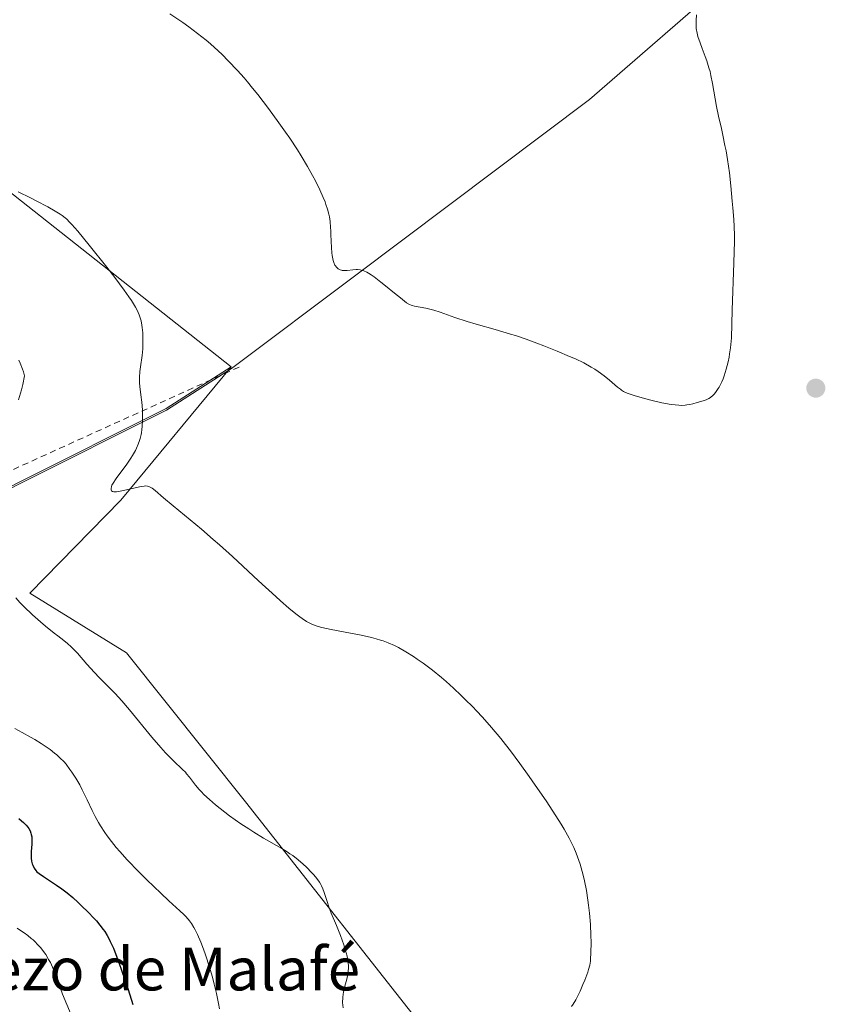
# Model space of a CAD drawing. Units: metres. Extents: x 622261 to 625747, y 4662409 to 4664783.
# Drawn here: x 624288 to 624420, y 4663059 to 4663220 of the extents above; entities that cross this region are included whole.
import ezdxf

# ---------------------------------------------------------------- set-up
doc = ezdxf.new("R2010")
doc.units = ezdxf.units.M
doc.header["$MEASUREMENT"] = 0
doc.linetypes.add('DGN Style 2', pattern=[1.648017, 0.98881, -0.659207])
doc.linetypes.add('DGN Style 5', pattern=[1.153612, 0.494405, -0.659207])
for name, color, linetype, lineweight in [('Arbolado forestal CxS', 92, 'Continuous', 0), ('Cultivos herbáceos CxS', 92, 'Continuous', 0), ('Curva de nivel maestra', 30, 'Continuous', 30), ('Curva de nivel normal', 30, 'Continuous', 0), ('Espacio natural protegido', 121, 'Continuous', 13), ('Espacio natural protegido CxS', 121, 'Continuous', 0), ('Matorral CxS', 135, 'Continuous', 0), ('Municipio', 91, 'Continuous', 13), ('Municipio CxS', 4, 'Continuous', 0), ('Nombre de cima', 7, 'Continuous', 0), ('Punto de cota en terreno', 7, 'Continuous', 0), ('Senda virtual', 7, 'DGN Style 5', 0), ('Valla', 7, 'DGN Style 2', 0)]:
    doc.layers.add(name, color=color, linetype=linetype, lineweight=lineweight)
doc.styles.add('Style-Arial', font='txt')

# ---------------------------------------------------------------- blocks, each defined once
blk = doc.blocks.new('*U9')
at = {"layer": 'Cultivos herbáceos CxS', "color": 92, "linetype": 'Continuous', "lineweight": 0}
blk.add_polyline3d([(624356.4089, 4663051.9295, 412.8433), (624325.1505, 4663091.6613, 414.3318), (624305.6951, 4663116.0839, 413.9101), (624289.8589, 4663125.8749, 414.5478), (624304.7367, 4663141.1331, 410.64), (624322.8043, 4663162.9609, 407.5954), (624286.1563, 4663191.9441, 409.8964), (624273.7697, 4663191.9439, 409.9317), (624225.4609, 4663156.0041, 415.6221), (624215.5513, 4663167.1577, 414.5184), (624203.1281, 4663195.2829, 411.6498), (624183.3319, 4663208.2267, 408.5841), (624181.9617, 4663209.1225, 408.5404), (624172.2139, 4663198.8345, 408.2279), (624160.2597, 4663191.6421, 407.039), (624155.2931, 4663184.5717, 406.5497), (624146.1855, 4663178.3105, 405.5205), (624137.5145, 4663149.8059, 405.3168), (624102.8311, 4663128.7369, 403.3273)], dxfattribs=at)
blk = doc.blocks.new('*U10')
at = {"layer": 'Municipio CxS', "color": 4, "linetype": 'Continuous', "lineweight": 0, "flags": 128}
blk.add_lwpolyline([(624125.056, 4663062.001), (624148.565, 4663093.176), (624175.27, 4663099.495), (624211.805, 4663110.231), (624233.737, 4663118.339), (624241.465, 4663121.196), (624262.261, 4663130.308), (624288.053, 4663143.73), (624312.22, 4663155.842), (624322.887, 4663162.694), (624343.208, 4663177.989), (624381.487, 4663206.735), (624404.966, 4663227.227)], dxfattribs=at)
blk = doc.blocks.new('*U11')
at = {"layer": 'Espacio natural protegido CxS', "color": 121, "linetype": 'Continuous', "lineweight": 0, "flags": 128}
blk.add_lwpolyline([(624125.056, 4663062.001), (624148.565, 4663093.176), (624175.27, 4663099.495), (624211.805, 4663110.231), (624233.737, 4663118.339), (624241.465, 4663121.196), (624262.261, 4663130.308), (624288.053, 4663143.73), (624312.22, 4663155.842), (624322.887, 4663162.694), (624343.208, 4663177.989), (624381.487, 4663206.735), (624404.966, 4663227.227)], dxfattribs=at)
blk = doc.blocks.new('5PATER')
at = {"layer": 'Punto de cota en terreno', "linetype": 'Continuous', "lineweight": 0}
h = blk.add_hatch(color=51, dxfattribs=at)
edge = h.paths.add_edge_path()
edge.add_ellipse((0, 0), major_axis=(-0.11, -0.111), ratio=0.999422, start_angle=0, end_angle=360)

msp = doc.modelspace()

# ---------------------------------------------------------------- linework, layer by layer
at = {"layer": 'Arbolado forestal CxS', "color": 92, "linetype": 'Continuous', "lineweight": 0}
for points in [[(624102.8311, 4663128.7369, 403.3273), (624137.5145, 4663149.8059, 405.3168), (624146.1855, 4663178.3105, 405.5205), (624155.2931, 4663184.5717, 406.5497), (624160.2597, 4663191.6421, 407.039), (624172.2139, 4663198.8345, 408.2279), (624181.9617, 4663209.1225, 408.5404), (624183.3319, 4663208.2267, 408.5841), (624203.1281, 4663195.2829, 411.6498), (624215.5513, 4663167.1577, 414.5184), (624225.4609, 4663156.0041, 415.6221), (624273.7697, 4663191.9439, 409.9317), (624286.1563, 4663191.9441, 409.8964), (624322.8043, 4663162.9609, 407.5954), (624312.1445, 4663156.1111, 409.5665), (624287.9751, 4663143.9911, 414.2871), (624262.1853, 4663130.5711, 421.0793), (624241.6275, 4663121.5669, 425.5855), (624241.9939, 4663120.8341, 425.4906), (624210.1563, 4663100.1821, 423.9518), (624183.4815, 4663071.7861, 423.6023), (624156.8065, 4663041.6689, 421.0009), (624136.1551, 4663020.1569, 423.8895), (624110.3409, 4662995.2025, 425.9971)], [(624322.8043, 4663162.9609, 407.5954), (624286.1563, 4663191.9441, 409.8964), (624273.7697, 4663191.9439, 409.9317), (624225.4609, 4663156.0041, 415.6221), (624215.5513, 4663167.1577, 414.5184), (624203.1281, 4663195.2829, 411.6498), (624183.3319, 4663208.2267, 408.5841), (624181.9617, 4663209.1225, 408.5404), (624172.2139, 4663198.8345, 408.2279), (624160.2597, 4663191.6421, 407.039), (624155.2931, 4663184.5717, 406.5497), (624146.1855, 4663178.3105, 405.5205), (624137.5145, 4663149.8059, 405.3168), (624102.8311, 4663128.7369, 403.3273)], [(624322.8043, 4663162.9609, 407.5954), (624312.1445, 4663156.1111, 409.5665), (624287.9751, 4663143.9911, 414.2871), (624262.1853, 4663130.5711, 421.0793), (624241.6275, 4663121.5669, 425.5855), (624241.9939, 4663120.8341, 425.4906), (624210.1563, 4663100.1821, 423.9518), (624183.4815, 4663071.7861, 423.6023), (624156.8065, 4663041.6689, 421.0009), (624136.1551, 4663020.1569, 423.8895), (624110.3409, 4662995.2025, 425.9971), (624103.4569, 4662978.8535, 424.0214), (624102.5963, 4662955.6205, 414.9386), (624103.4135, 4662933.1429, 409.4636)]]:
    msp.add_polyline3d(points, dxfattribs=at)
at = {"layer": 'Cultivos herbáceos CxS', "color": 92, "linetype": 'Continuous', "lineweight": 0}
for points in [[(624322.8043, 4663162.9609, 407.5954), (624286.1563, 4663191.9441, 409.8964), (624273.7697, 4663191.9439, 409.9317), (624225.4609, 4663156.0041, 415.6221), (624215.5513, 4663167.1577, 414.5184), (624203.1281, 4663195.2829, 411.6498), (624183.3319, 4663208.2267, 408.5841), (624181.9617, 4663209.1225, 408.5404), (624172.2139, 4663198.8345, 408.2279), (624160.2597, 4663191.6421, 407.039), (624155.2931, 4663184.5717, 406.5497), (624146.1855, 4663178.3105, 405.5205), (624137.5145, 4663149.8059, 405.3168), (624102.8311, 4663128.7369, 403.3273)], [(624386.8077, 4662908.1455, 413.6578), (624384.8165, 4662938.4187, 415.6127), (624414.9781, 4662945.3241, 412.7962), (624417.4547, 4662963.9139, 410.1765), (624406.5273, 4662991.9515, 408.0908), (624395.0249, 4663010.8487, 409.8279), (624376.1277, 4663032.2105, 411.7905), (624356.4089, 4663051.9295, 412.8433), (624325.1505, 4663091.6613, 414.3318), (624305.6951, 4663116.0839, 413.9101), (624289.8589, 4663125.8749, 414.5478), (624304.7367, 4663141.1331, 410.64), (624322.8043, 4663162.9609, 407.5954)]]:
    msp.add_polyline3d(points, dxfattribs=at)
at = {"layer": 'Curva de nivel maestra', "color": 30, "linetype": 'Continuous', "lineweight": 30, "elevation": 425, "flags": 128}
msp.add_lwpolyline([(624288.06, 4663088.9401), (624288.51, 4663088.5701), (624288.79, 4663088.3201), (624289.23, 4663087.8901), (624289.53, 4663087.5301), (624289.68, 4663087.3301), (624289.88, 4663086.9401), (624290.03, 4663086.5501), (624290.09, 4663086.3301), (624290.16, 4663085.9701), (624290.19, 4663085.5501), (624290.19, 4663085.3101), (624290.17, 4663084.7701), (624290.07, 4663083.5701), (624290.05, 4663082.7001), (624290.06, 4663082.4401), (624290.12, 4663081.9601), (624290.22, 4663081.5501), (624290.32, 4663081.3001), (624290.54, 4663080.8401), (624290.84, 4663080.4401), (624291.02, 4663080.2401), (624291.37, 4663079.9401), (624292.06, 4663079.4401), (624294.2, 4663078.0601), (624295.06, 4663077.4601), (624295.95, 4663076.7701), (624296.86, 4663076.0101), (624297.75, 4663075.2001), (624298.33, 4663074.6601), (624299.4, 4663073.6001), (624300.34, 4663072.6301), (624300.76, 4663072.1701), (624301.33, 4663071.4801), (624301.85, 4663070.7901), (624302.1, 4663070.4401), (624302.51, 4663069.7801), (624302.71, 4663069.4201), (624303.02, 4663068.8101), (624303.52, 4663067.6901), (624304.09, 4663066.2401), (624304.42, 4663065.3601), (624305.41, 4663062.5101), (624305.94, 4663060.9201), (624306.71, 4663058.4901)], dxfattribs=at)
at = {"layer": 'Curva de nivel normal', "color": 30, "linetype": 'Continuous', "lineweight": 0, "flags": 128}
for points, elevation in [([(624399.01, 4663220.6301), (624398.92, 4663219.6801), (624398.91, 4663219.2401), (624398.91, 4663218.9601), (624398.95, 4663218.4101), (624399.08, 4663217.6301), (624399.21, 4663217.1101), (624399.57, 4663216.0201), (624399.91, 4663215.1301), (624400.41, 4663213.8101), (624400.67, 4663213.0901), (624401.03, 4663211.9401), (624401.2, 4663211.3301), (624401.36, 4663210.7001), (624401.63, 4663209.4001), (624402.28, 4663205.6001), (624402.6, 4663204.0201), (624403.06, 4663202.0301), (624403.3, 4663200.9301), (624403.65, 4663199.2501), (624403.82, 4663198.3401), (624404.07, 4663196.9201), (624404.38, 4663194.7401), (624404.61, 4663192.6201), (624404.82, 4663190.0901), (624404.92, 4663189.0101), (624405.11, 4663187.1201), (624405.18, 4663185.9801), (624405.21, 4663184.4901), (624405.2, 4663183.5601), (624405.11, 4663180.0001), (624404.82, 4663172.2501), (624404.69, 4663167.7001), (624404.61, 4663166.6201), (624404.56, 4663166.0801), (624404.41, 4663165.0701), (624404.32, 4663164.5501), (624404.16, 4663163.7601), (624403.87, 4663162.5901), (624403.53, 4663161.4801), (624403.34, 4663160.9701), (624403.13, 4663160.4901), (624402.99, 4663160.1901), (624402.69, 4663159.6401), (624402.54, 4663159.3901), (624402.23, 4663158.9401), (624401.91, 4663158.5401), (624401.69, 4663158.3201), (624401.26, 4663157.9401), (624401.02, 4663157.7801), (624400.55, 4663157.5501), (624400.08, 4663157.3901), (624399.09, 4663157.1301), (624398.36, 4663156.9001), (624397.92, 4663156.7901), (624397.42, 4663156.7101), (624397.13, 4663156.6801), (624396.49, 4663156.6501), (624396.12, 4663156.6601), (624395.52, 4663156.7101), (624394.84, 4663156.8001), (624393.32, 4663157.0801), (624391.72, 4663157.4601), (624390.69, 4663157.7201), (624388.92, 4663158.2301), (624387.98, 4663158.5301), (624387.62, 4663158.6701), (624387.05, 4663158.9301), (624386.73, 4663159.1301), (624386.53, 4663159.2801), (624386.08, 4663159.6401), (624384.73, 4663160.8001), (624383.86, 4663161.4901), (624382.87, 4663162.2101), (624382.32, 4663162.5701), (624381.75, 4663162.9201), (624380.52, 4663163.5901), (624379.17, 4663164.2501), (624378.22, 4663164.6801), (624376.18, 4663165.5401), (624373.98, 4663166.4201), (624372.84, 4663166.8501), (624371.1, 4663167.4801), (624369.37, 4663168.0701), (624368.51, 4663168.3401), (624366.01, 4663169.0801), (624362.89, 4663169.9401), (624361.43, 4663170.3801), (624359.4, 4663171.0601), (624357.02, 4663171.9001), (624356, 4663172.2301), (624355.54, 4663172.3601), (624354.69, 4663172.5601), (624352.82, 4663172.8901), (624352.44, 4663172.9901), (624352.26, 4663173.0501), (624351.98, 4663173.1801), (624351.51, 4663173.4701), (624350.51, 4663174.2401), (624349.56, 4663175.0201), (624348.07, 4663176.2301), (624347.3, 4663176.8501), (624346.21, 4663177.6801), (624345.72, 4663178.0201), (624345.28, 4663178.3001), (624345.01, 4663178.4601), (624344.53, 4663178.6901), (624344.31, 4663178.7701), (624343.9, 4663178.8801), (624343.51, 4663178.9301), (624343.25, 4663178.9301), (624342.71, 4663178.8801), (624341.78, 4663178.7601), (624341.31, 4663178.7401), (624341, 4663178.7701), (624340.85, 4663178.8001), (624340.63, 4663178.8701), (624340.35, 4663179.0101), (624340.22, 4663179.1001), (624340.04, 4663179.2701), (624339.88, 4663179.4901), (624339.8, 4663179.6101), (624339.62, 4663180.0501), (624339.51, 4663180.4001), (624339.36, 4663181.2001), (624339.3, 4663181.6301), (624339.22, 4663182.5401), (624339.17, 4663183.4801), (624339.12, 4663184.6801), (624339.1, 4663185.2301), (624339.07, 4663185.7901), (624338.99, 4663186.7501), (624338.88, 4663187.5201), (624338.8, 4663187.9701), (624338.59, 4663188.7801), (624338.33, 4663189.5701), (624338.18, 4663189.9901), (624337.89, 4663190.6901), (624337.31, 4663191.9801), (624336.59, 4663193.4401), (624336.13, 4663194.3001), (624335.3, 4663195.8001), (624334.25, 4663197.5401), (624333.64, 4663198.5101), (624332.39, 4663200.4001), (624331.71, 4663201.4001), (624330.62, 4663202.9501), (624328.92, 4663205.2901), (624327.18, 4663207.5701), (624326.32, 4663208.6401), (624325.48, 4663209.6501), (624324.94, 4663210.2901), (624323.87, 4663211.4901), (624322.32, 4663213.1201), (624321.33, 4663214.1101), (624320.68, 4663214.7301), (624319.41, 4663215.8701), (624318.71, 4663216.4701), (624317.32, 4663217.6001), (624315.9, 4663218.6701), (624314.91, 4663219.3601), (624312.79, 4663220.7801)], 405), ([(624378.53, 4663058.1801), (624378.79, 4663058.5601), (624379.23, 4663059.2701), (624379.46, 4663059.7001), (624379.94, 4663060.6901), (624380.4, 4663061.7701), (624380.69, 4663062.4901), (624381.17, 4663063.7901), (624381.31, 4663064.2101), (624381.5, 4663064.9301), (624381.62, 4663065.5601), (624381.66, 4663065.9801), (624381.71, 4663066.9001), (624381.73, 4663068.7201), (624381.71, 4663069.8001), (624381.63, 4663071.5801), (624381.47, 4663073.4701), (624381.33, 4663074.7401), (624381.22, 4663075.5701), (624380.97, 4663077.1401), (624380.67, 4663078.7201), (624380.45, 4663079.6901), (624380.28, 4663080.3001), (624379.93, 4663081.4901), (624379.52, 4663082.6701), (624379.28, 4663083.2701), (624378.88, 4663084.2101), (624378.41, 4663085.1901), (624378.14, 4663085.7101), (624377.31, 4663087.2101), (624376.81, 4663088.0401), (624375.96, 4663089.4101), (624374.36, 4663091.8501), (624372.6, 4663094.4301), (624371.62, 4663095.8201), (624370.09, 4663097.9501), (624368.52, 4663100.0501), (624367.73, 4663101.0601), (624366.95, 4663102.0401), (624365.42, 4663103.8701), (624363.94, 4663105.5401), (624362.98, 4663106.5801), (624362.35, 4663107.2301), (624361.14, 4663108.4601), (624360.47, 4663109.1101), (624359.2, 4663110.3101), (624357.99, 4663111.3901), (624357.22, 4663112.0601), (624355.76, 4663113.2501), (624354.23, 4663114.4101), (624353.26, 4663115.0801), (624352.64, 4663115.5001), (624351.42, 4663116.2701), (624350.2, 4663116.9601), (624349.56, 4663117.2901), (624348.49, 4663117.7501), (624347.68, 4663118.0401), (624347.24, 4663118.1801), (624346.53, 4663118.3901), (624345.76, 4663118.5901), (624344.08, 4663118.9801), (624342.33, 4663119.3301), (624339.17, 4663119.9401), (624337.66, 4663120.2601), (624337.05, 4663120.4201), (624336.27, 4663120.7001), (624335.9, 4663120.8601), (624335.16, 4663121.2501), (624334.44, 4663121.7101), (624334.05, 4663121.9901), (624333.4, 4663122.4801), (624332.26, 4663123.4101), (624330.89, 4663124.6201), (624330.1, 4663125.3301), (624327.3, 4663127.9201), (624323.04, 4663131.8801), (624320.91, 4663133.8001), (624319.88, 4663134.6901), (624317.95, 4663136.3401), (624313.29, 4663140.1701), (624311.73, 4663141.4901), (624310.34, 4663142.6901), (624309.85, 4663143.0601), (624309.44, 4663143.3001), (624309.25, 4663143.3801), (624309.13, 4663143.4101), (624308.86, 4663143.4401), (624308.56, 4663143.4201), (624307.78, 4663143.2801), (624305.17, 4663142.6801), (624304.37, 4663142.5401), (624304.04, 4663142.5001), (624303.77, 4663142.4801), (624303.62, 4663142.4901), (624303.39, 4663142.5301), (624303.19, 4663142.6501), (624303.14, 4663142.7701), (624303.14, 4663143.0501), (624303.22, 4663143.3701), (624303.29, 4663143.5601), (624303.48, 4663143.9201), (624303.98, 4663144.6701), (624305.74, 4663147.0401), (624306.38, 4663147.9701), (624306.67, 4663148.4401), (624307.12, 4663149.2601), (624307.32, 4663149.6601), (624307.59, 4663150.2801), (624307.81, 4663150.9001), (624307.9, 4663151.2101), (624308.06, 4663151.8501), (624308.12, 4663152.1701), (624308.2, 4663152.6701), (624308.26, 4663153.1801), (624308.31, 4663154.2201), (624308.3, 4663155.2601), (624308.27, 4663155.9301), (624308.17, 4663157.1901), (624308.03, 4663158.3901), (624307.87, 4663159.7301), (624307.82, 4663160.3401), (624307.79, 4663161.2101), (624307.84, 4663162.1701), (624307.94, 4663162.9401), (624308.23, 4663164.8001), (624308.34, 4663165.9201), (624308.37, 4663166.7701), (624308.35, 4663167.9601), (624308.32, 4663168.5501), (624308.24, 4663169.4001), (624308.19, 4663169.7901), (624308.06, 4663170.5001), (624307.98, 4663170.8301), (624307.77, 4663171.4601), (624307.59, 4663171.8701), (624307.45, 4663172.1601), (624307.12, 4663172.7601), (624306.47, 4663173.8101), (624306.05, 4663174.4301), (624305.28, 4663175.5201), (624303.74, 4663177.5801), (624302.43, 4663179.2701), (624299.56, 4663182.8901), (624297.68, 4663185.1801), (624296.75, 4663186.2601), (624296.36, 4663186.6801), (624295.88, 4663187.1501), (624295.64, 4663187.3501), (624295.16, 4663187.7301), (624294.8, 4663187.9701), (624293.97, 4663188.4801), (624292.78, 4663189.1601), (624290.91, 4663190.1601), (624289.95, 4663190.6601), (624287.92, 4663191.6601)], 410), ([(624287.99, 4663157.5501), (624288.46, 4663159.1901), (624288.68, 4663160.0601), (624288.98, 4663161.4701), (624288.82, 4663162.1301), (624288.67, 4663162.5901), (624288.28, 4663163.5501), (624288.04, 4663164.0501)], 415), ([(624341.14, 4663057.9301), (624341.06, 4663058.8301), (624341.08, 4663059.6401), (624341.13, 4663060.1501), (624341.18, 4663060.4801), (624341.33, 4663061.1201), (624341.74, 4663062.6301), (624341.91, 4663063.4501), (624341.98, 4663064.0301), (624342, 4663064.3401), (624342, 4663064.8201), (624341.96, 4663065.3201), (624341.91, 4663065.6601), (624341.78, 4663066.3801), (624341.49, 4663067.5001), (624341.25, 4663068.2601), (624340.7, 4663069.7801), (624340.03, 4663071.4301), (624339.19, 4663073.4401), (624338.84, 4663074.3301), (624338.45, 4663075.5001), (624338.05, 4663076.8101), (624337.84, 4663077.4101), (624337.61, 4663077.9201), (624337.48, 4663078.1701), (624337.25, 4663078.5501), (624336.84, 4663079.1401), (624336.34, 4663079.7501), (624336.04, 4663080.0801), (624335.12, 4663081.0001), (624334.6, 4663081.4801), (624333.76, 4663082.1901), (624332.88, 4663082.8701), (624332.43, 4663083.1901), (624331.99, 4663083.4901), (624331.08, 4663084.0501), (624328.08, 4663085.7601), (624326.5, 4663086.7201), (624325.68, 4663087.2401), (624324.41, 4663088.0801), (624322.54, 4663089.4001), (624320.98, 4663090.5901), (624320.25, 4663091.1801), (624319.24, 4663092.0501), (624318.35, 4663092.8901), (624317.95, 4663093.3001), (624317.59, 4663093.6901), (624316.97, 4663094.4301), (624315.97, 4663095.7501), (624315.52, 4663096.3001), (624315.31, 4663096.5501), (624314.86, 4663097.0101), (624313.35, 4663098.4001), (624312.53, 4663099.2101), (624312.07, 4663099.7001), (624311.28, 4663100.5801), (624309.84, 4663102.2701), (624306.15, 4663106.7601), (624304.92, 4663108.2101), (624304.35, 4663108.8601), (624303.82, 4663109.4401), (624302.86, 4663110.4401), (624301.2, 4663112.0701), (624300.41, 4663112.8701), (624299.2, 4663114.2201), (624297.64, 4663116.0301), (624296.94, 4663116.7801), (624296.62, 4663117.1001), (624296.02, 4663117.6401), (624295.41, 4663118.1301), (624294.44, 4663118.8601), (624293.85, 4663119.3101), (624292.41, 4663120.4701), (624291.58, 4663121.1701), (624290.26, 4663122.3501), (624288.89, 4663123.6701), (624288.21, 4663124.3701), (624287.54, 4663125.0901)], 415), ([(624287.4, 4663103.6801), (624288.6, 4663103.0601), (624289.94, 4663102.3101), (624290.64, 4663101.8901), (624291.69, 4663101.2401), (624292.68, 4663100.5701), (624293.15, 4663100.2401), (624293.91, 4663099.6601), (624294.26, 4663099.3701), (624294.76, 4663098.9201), (624295.45, 4663098.2201), (624295.78, 4663097.8401), (624296.42, 4663097.0101), (624296.74, 4663096.5601), (624297.38, 4663095.5601), (624298.01, 4663094.4601), (624298.42, 4663093.6801), (624299.24, 4663092.0301), (624300.06, 4663090.2601), (624300.53, 4663089.3101), (624301.08, 4663088.3101), (624301.39, 4663087.7801), (624302.11, 4663086.6801), (624302.52, 4663086.1001), (624303.2, 4663085.1801), (624303.99, 4663084.2201), (624304.56, 4663083.5601), (624305.78, 4663082.2101), (624307.7, 4663080.2001), (624308.98, 4663078.9201), (624311.28, 4663076.7101), (624312.61, 4663075.4701), (624314.43, 4663073.8201), (624315.05, 4663073.2301), (624315.32, 4663072.9501), (624315.77, 4663072.4401), (624315.98, 4663072.1701), (624316.29, 4663071.7601), (624316.72, 4663071.0801), (624316.92, 4663070.7201), (624317.32, 4663069.9301), (624317.86, 4663068.7101), (624318.13, 4663068.0001), (624318.57, 4663066.7701), (624319.3, 4663064.4401), (624319.79, 4663062.7501), (624320.04, 4663061.8101), (624320.41, 4663060.2901), (624320.76, 4663058.6401), (624320.91, 4663057.7701)], 420), ([(624297.77, 4663054.0501), (624295.22, 4663060.1901), (624294.58, 4663061.8501), (624293.98, 4663063.5201), (624293.73, 4663064.1901), (624293.39, 4663064.9801), (624293.21, 4663065.3501), (624292.93, 4663065.8801), (624292.44, 4663066.6601), (624291.92, 4663067.3801), (624291.64, 4663067.7401), (624291.17, 4663068.2801), (624290.65, 4663068.8101), (624290.38, 4663069.0701), (624290.09, 4663069.3201), (624289.5, 4663069.8101), (624288.9, 4663070.2501), (624288.51, 4663070.5201), (624287.76, 4663070.9701)], 430)]:
    msp.add_lwpolyline(points, dxfattribs=dict(at, elevation=elevation))
at = {"layer": 'Espacio natural protegido', "color": 121, "linetype": 'Continuous', "lineweight": 13, "flags": 128}
msp.add_lwpolyline([(624125.056, 4663062.001), (624148.565, 4663093.176), (624175.27, 4663099.495), (624211.805, 4663110.231), (624233.737, 4663118.339), (624241.465, 4663121.196), (624262.261, 4663130.308), (624288.053, 4663143.73), (624312.22, 4663155.842), (624322.887, 4663162.694), (624343.208, 4663177.989), (624381.487, 4663206.735), (624404.966, 4663227.227)], dxfattribs=at)
msp.add_lwpolyline([(624125.056, 4663062.001), (624148.565, 4663093.176), (624175.27, 4663099.495), (624211.805, 4663110.231), (624233.737, 4663118.339), (624241.465, 4663121.196), (624262.261, 4663130.308), (624288.053, 4663143.73), (624312.22, 4663155.842), (624322.887, 4663162.694), (624343.208, 4663177.989), (624381.487, 4663206.735), (624404.966, 4663227.227)], dxfattribs=at)
at = {"layer": 'Matorral CxS', "color": 135, "linetype": 'Continuous', "lineweight": 0}
for points in [[(624322.8043, 4663162.9609, 407.5954), (624312.1445, 4663156.1111, 409.5665), (624287.9751, 4663143.9911, 414.2871), (624262.1853, 4663130.5711, 421.0793), (624241.6275, 4663121.5669, 425.5855), (624241.9939, 4663120.8341, 425.4906), (624210.1563, 4663100.1821, 423.9518), (624183.4815, 4663071.7861, 423.6023), (624156.8065, 4663041.6689, 421.0009), (624136.1551, 4663020.1569, 423.8895), (624110.3409, 4662995.2025, 425.9971), (624103.4569, 4662978.8535, 424.0214), (624102.5963, 4662955.6205, 414.9386), (624103.4135, 4662933.1429, 409.4636)], [(624110.3409, 4662995.2025, 425.9971), (624136.1551, 4663020.1569, 423.8895), (624156.8065, 4663041.6689, 421.0009), (624183.4815, 4663071.7861, 423.6023), (624210.1563, 4663100.1821, 423.9518), (624241.9939, 4663120.8341, 425.4906), (624241.6275, 4663121.5669, 425.5855), (624262.1853, 4663130.5711, 421.0793), (624287.9751, 4663143.9911, 414.2871), (624312.1445, 4663156.1111, 409.5665), (624322.8043, 4663162.9609, 407.5954), (624304.7367, 4663141.1331, 410.64), (624289.8589, 4663125.8749, 414.5478), (624305.6951, 4663116.0839, 413.9101), (624325.1505, 4663091.6613, 414.3318), (624356.4089, 4663051.9295, 412.8433), (624376.1277, 4663032.2105, 411.7905), (624395.0249, 4663010.8487, 409.8279), (624406.5273, 4662991.9515, 408.0908), (624417.4547, 4662963.9139, 410.1765), (624414.9781, 4662945.3241, 412.7962), (624384.8165, 4662938.4187, 415.6127), (624386.8077, 4662908.1455, 413.6578)], [(624386.8077, 4662908.1455, 413.6578), (624384.8165, 4662938.4187, 415.6127), (624414.9781, 4662945.3241, 412.7962), (624417.4547, 4662963.9139, 410.1765), (624406.5273, 4662991.9515, 408.0908), (624395.0249, 4663010.8487, 409.8279), (624376.1277, 4663032.2105, 411.7905), (624356.4089, 4663051.9295, 412.8433), (624325.1505, 4663091.6613, 414.3318), (624305.6951, 4663116.0839, 413.9101), (624289.8589, 4663125.8749, 414.5478), (624304.7367, 4663141.1331, 410.64), (624322.8043, 4663162.9609, 407.5954)]]:
    msp.add_polyline3d(points, dxfattribs=at)
at = {"layer": 'Municipio', "color": 91, "linetype": 'Continuous', "lineweight": 13, "flags": 128}
msp.add_lwpolyline([(624125.056, 4663062.001), (624148.565, 4663093.176), (624175.27, 4663099.495), (624211.805, 4663110.231), (624233.737, 4663118.339), (624241.465, 4663121.196), (624262.261, 4663130.308), (624288.053, 4663143.73), (624312.22, 4663155.842), (624322.887, 4663162.694), (624343.208, 4663177.989), (624381.487, 4663206.735), (624404.966, 4663227.227)], dxfattribs=at)
msp.add_lwpolyline([(624125.056, 4663062.001), (624148.565, 4663093.176), (624175.27, 4663099.495), (624211.805, 4663110.231), (624233.737, 4663118.339), (624241.465, 4663121.196), (624262.261, 4663130.308), (624288.053, 4663143.73), (624312.22, 4663155.842), (624322.887, 4663162.694), (624343.208, 4663177.989), (624381.487, 4663206.735), (624404.966, 4663227.227)], dxfattribs=at)
at = {"layer": 'Municipio CxS', "color": 4, "linetype": 'Continuous', "lineweight": 0, "flags": 128}
msp.add_lwpolyline([(624404.966, 4663227.227), (624381.487, 4663206.735), (624343.208, 4663177.989), (624322.887, 4663162.694), (624312.22, 4663155.842), (624288.053, 4663143.73), (624262.261, 4663130.308), (624241.465, 4663121.196), (624233.737, 4663118.339), (624211.805, 4663110.231), (624175.27, 4663099.495), (624148.565, 4663093.176), (624125.056, 4663062.001)], dxfattribs=at)
at = {"layer": 'Senda virtual', "color": 7, "linetype": 'DGN Style 5', "lineweight": 0, "extrusion": (0.046501, 0.038283, 0.998184), "elevation": 207953.7401, "flags": 128}
msp.add_lwpolyline([(3203427.1399, -3439663.281), (3203427.1399, -3439468.4674)], dxfattribs=at)
at = {"layer": 'Valla', "color": 7, "linetype": 'DGN Style 2', "lineweight": 0}
msp.add_polyline3d([(624324.0901, 4663162.9101, 407.3632), (624244.7801, 4663126.9401, 425.2267), (624166.2101, 4663059.0101, 420.9974), (624130.6801, 4663013.9701, 425.1582)], dxfattribs=at)

# ---------------------------------------------------------------- block references
at = {"layer": 'Cultivos herbáceos CxS', "color": 92, "linetype": 'Continuous', "lineweight": 0}
msp.add_blockref('*U9', (0, 0), dxfattribs=at)
at = {"layer": 'Espacio natural protegido CxS', "color": 121, "linetype": 'Continuous', "lineweight": 0}
msp.add_blockref('*U11', (0, 0), dxfattribs=at)
at = {"layer": 'Municipio CxS', "color": 4, "linetype": 'Continuous', "lineweight": 0}
msp.add_blockref('*U10', (0, 0), dxfattribs=at)
at = {"layer": 'Punto de cota en terreno', "color": 7, "linetype": 'Continuous', "lineweight": 0, "xscale": 10, "yscale": 10, "zscale": 10}
msp.add_blockref('5PATER', (624418.52, 4663159.47, 405.86), dxfattribs=at)

# ---------------------------------------------------------------- texts
at = {"layer": 'Nombre de cima', "color": 7, "linetype": 'Continuous', "lineweight": 0, "style": 'Style-Arial'}
msp.add_text('Cabezo de Malafé', height=7, dxfattribs=at).set_placement((624265.819, 4663060.7919))

doc.saveas('drawing.dxf')
